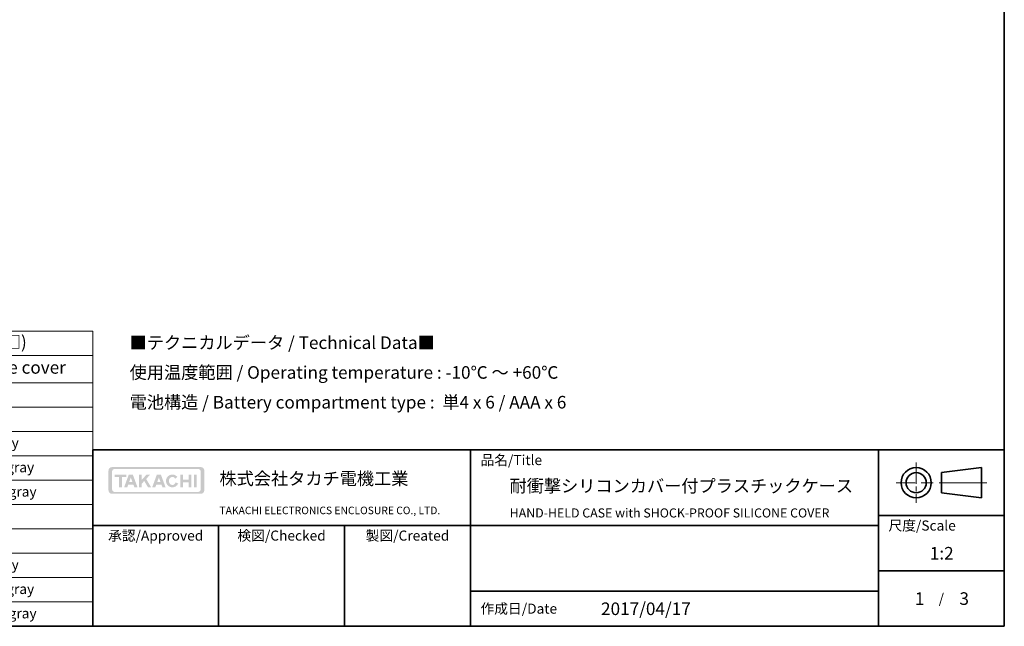
# Model space of a CAD drawing. Units: millimetres. Extents: x 0 to 5875, y 0 to 563.
# Drawn here: x 391 to 782, y 0 to 241 of the extents above; entities that cross this region are included whole.
import ezdxf
from ezdxf.enums import TextEntityAlignment as Align

# ---------------------------------------------------------------- set-up
doc = ezdxf.new("R2010")
doc.units = ezdxf.units.MM
doc.header["$LTSCALE"] = 2
doc.linetypes.add('CHAIN', pattern=[0.35429999999999995, 0.2362, -0.0295, 0.0591, -0.0295])
for name, color, linetype, lineweight in [('Border (ISO)', 7, 'Continuous', 35), ('Hatch (ISO)', 1, 'Continuous', 18), ('Symbol (ISO)', 7, 'Continuous', 18), ('Title (ISO)', 7, 'Continuous', 35)]:
    doc.layers.add(name, color=color, linetype=linetype, lineweight=lineweight)
doc.styles.add('Note Text (TK)', font='txt')
doc.styles.add('Note Text (TK2)', font='txt')
doc.styles.add('文字スタイル75', font='arial.ttf')

# ---------------------------------------------------------------- blocks, each defined once
blk = doc.blocks.new('図面枠 tk図枠')
at = {"layer": 'Border (ISO)'}
for p in [(405.4999999999999, 289), (14.50000000000001, 8.000000000000007)]:
    blk.add_line(p, (405.4999999999999, 8.000000000000007), dxfattribs=at)
blk = doc.blocks.new('表題欄 tk表題欄')
at = {"layer": 'Hatch (ISO)'}
h = blk.add_hatch(color=256, dxfattribs=at)
edge = h.paths.add_edge_path(flags=0)
edge.add_arc((95.57537688673352, 236.2990653650367), 0.5958259999999996, 269.9999999999897, 360)
edge.add_line((96.17120288673351, 236.2990653650368), (96.17120288673348, 239.7107813650365))
edge.add_arc((95.5753768867335, 239.7107813650366), 0.5958259999999996, 0, 90.0000000000068)
edge.add_line((95.57537688673342, 240.3066073650366), (79.13710888673356, 240.3066073650366))
edge.add_arc((79.13710888673353, 239.7107813650366), 0.5958259999999996, 89.99999999999744, 180)
edge.add_line((78.54128288673353, 239.7107813650365), (78.54128288673331, 236.2990653650368))
edge.add_arc((79.13710888673332, 236.2990653650365), 0.5958259999999996, 180, 270.0000000000231)
edge.add_line((79.13710888673356, 235.7032393650365), (95.57537688673342, 235.7032393650367))
edge = h.paths.add_edge_path()
edge.add_line((77.83935088673357, 239.9556413650366), (77.83935088673357, 236.0542053650368))
edge.add_arc((78.54128288673346, 236.0542053650367), 0.7019319999998935, 180, 270.0000000000087)
edge.add_line((78.54128288673357, 235.3522733650368), (96.17120288673352, 235.3522733650368))
edge.add_arc((96.17120288673351, 236.0542053650367), 0.7019319999998921, 270, 360)
edge.add_line((96.8731348867334, 236.0542053650368), (96.87313488673352, 239.9556413650366))
edge.add_arc((96.1712028867336, 239.9556413650367), 0.7019319999998921, 0, 90.00000000000873)
edge.add_line((96.17120288673348, 240.6575733650367), (78.54128288673357, 240.6575733650366))
edge.add_arc((78.54128288673357, 239.9556413650366), 0.7019319999999984, 90, 180)
for points in [[(79.07181288673355, 239.1476033650369), (79.07181288673355, 238.6578833650367), (79.92066088673353, 238.6578833650367), (79.92066088673353, 236.6581933650368), (80.50832488673353, 236.6581933650368), (80.50832488673353, 238.6578833650367), (81.35717288673355, 238.6578833650367), (81.35717288673355, 239.1476033650369)], [(85.68407849525303, 236.6581933650368), (84.9434673993943, 237.8918698287545), (84.41792288673358, 237.3246628822781), (84.41792288673358, 236.6581933650368), (83.89555488673355, 236.6581933650368), (83.89555488673355, 239.1476033650369), (84.41792288673358, 239.1476033650369), (84.41792288673358, 238.0993979968839), (85.38913556809511, 239.1476033650369), (86.10696490847272, 239.1476033650369), (85.31925422435492, 238.2974470774499), (86.30334488673353, 236.6581933650368)], [(92.09142939614459, 239.1476033650369), (92.09142939614459, 236.6581933650368), (92.60971639614465, 236.6581933650368), (92.60971639614465, 237.6580383650368), (93.76872039614462, 237.6580383650368), (93.76872039614462, 236.6581933650368), (94.28700739614459, 236.6581933650368), (94.28700739614459, 239.1476033650369), (93.76872039614462, 239.1476033650369), (93.76872039614462, 238.1477583650367), (92.60971639614465, 238.1477583650367), (92.60971639614465, 239.1476033650369)], [(94.84202339614467, 239.1476033650369), (94.84202339614467, 236.6581933650368), (95.36439139614473, 236.6581933650368), (95.36439139614473, 239.1476033650369)]]:
    blk.add_hatch(color=256, dxfattribs=at).paths.add_polyline_path(points)
h = blk.add_hatch(color=256, dxfattribs=at)
h.paths.add_polyline_path([(82.59020695886475, 237.7110913650368), (81.95242681460243, 237.7110913650368), (82.27131688673356, 238.5794973650367)], flags=0)
h.paths.add_polyline_path([(82.77903014574996, 237.1968853650368), (81.76360362771717, 237.1968853650368), (81.56578886050404, 236.6581933650368), (80.94907288673355, 236.6581933650368), (81.86321688673357, 239.1476033650369), (82.67941688673353, 239.1476033650369), (83.59356088673351, 236.6581933650368), (82.97684491296302, 236.6581933650368)])
h = blk.add_hatch(color=256, dxfattribs=at)
h.paths.add_polyline_path([(87.52707281460246, 237.7110913650368), (88.16485295886469, 237.7110913650368), (87.84596288673359, 238.5794973650367)], flags=0)
h.paths.add_polyline_path([(87.14043486050403, 236.6581933650368), (87.3382496277172, 237.1968853650368), (88.35367614574989, 237.1968853650368), (88.551490912963, 236.6581933650368), (89.16820688673343, 236.6581933650368), (88.25406288673352, 239.1476033650369), (87.43786288673356, 239.1476033650369), (86.52371888673358, 236.6581933650368)])
h = blk.add_hatch(color=256, dxfattribs=at)
edge = h.paths.add_edge_path()
edge.add_arc((90.52309888673334, 237.9028983650369), 1.273272000000011, 38.55054079078439, 336.5820184016556)
edge.add_line((91.69149139614446, 237.3968543650369), (91.17255542714857, 237.6216113977801))
edge.add_ellipse((90.52309888673352, 237.9028983650369), major_axis=(0, -0.7998759999999119), ratio=0.8673469387756529, start_angle=128.5505407907963, end_angle=426.582018401653, ccw=False)
edge.add_line((91.09381514418376, 238.3576891122095), (91.51887237036831, 238.6964075050431))
at = {"layer": 'Title (ISO)'}
for p, q in [((74.70882392282105, 244.052739026017), (255.7088239228211, 244.052739026017)), ((74.70882392282105, 209.052739026017), (74.70882392282105, 244.052739026017)), ((149.7088239228211, 244.052739026017), (149.7088239228211, 209.052739026017)), ((230.7088239228211, 244.052739026017), (230.7088239228211, 209.052739026017)), ((255.7088239228211, 244.052739026017), (255.7088239228211, 209.052739026017)), ((243.2088239228211, 239.552739026017), (251.2088239228211, 240.5527390260171)), ((251.2088239228211, 234.552739026017), (251.2088239228211, 240.5527390260171)), ((243.2088239228211, 239.552739026017), (243.2088239228211, 235.552739026017)), ((243.2088239228211, 235.552739026017), (251.2088239228211, 234.552739026017)), ((230.7088239228211, 231.052739026017), (255.7088239228211, 231.052739026017)), ((74.70882392282105, 229.052739026017), (230.7088239228211, 229.052739026017)), ((99.70882392282108, 229.052739026017), (99.70882392282108, 209.052739026017)), ((124.708823922821, 229.052739026017), (124.708823922821, 209.052739026017)), ((230.7088239228211, 220.052739026017), (255.7088239228211, 220.052739026017)), ((149.7088239228211, 216.052739026017), (230.7088239228211, 216.052739026017)), ((255.7088239228211, 209.052739026017), (74.70882392282105, 209.052739026017))]:
    blk.add_line(p, q, dxfattribs=at)
at = {"layer": 'Title (ISO)', "color": 4, "linetype": 'CHAIN', "lineweight": 18, "ltscale": 8.889559745788574}
blk.add_line((238.2088239228211, 241.552739026017), (238.2088239228211, 233.552739026017), dxfattribs=at)
at = {"layer": 'Title (ISO)', "color": 4, "linetype": 'CHAIN', "lineweight": 18, "ltscale": 20.00163269042969}
blk.add_line((252.2088239228211, 237.552739026017), (234.2088239228211, 237.552739026017), dxfattribs=at)
at = {"layer": 'Title (ISO)'}
for radius in [3, 2]:
    blk.add_circle((238.2088239228211, 237.552739026017), radius, dxfattribs=at)
at = {"layer": 'Title (ISO)', "color": 1, "char_height": 2.000000029802322, "line_spacing_factor": 1.5, "style": 'Note Text (TK)'}
for s, insert, attachment_point in [('\\fＭＳ Ｐゴシック|b0|i0;\\H2.0000;品名/Title', (151.708823922821, 242.052739026017), 4), ('\\fＭＳ Ｐゴシック|b0|i0;\\H2.0000;尺度/Scale', (232.7088239228211, 229.052739026017), 4), ('\\fＭＳ Ｐゴシック|b0|i0;\\H2.0000;承認/Approved', (87.20882392282108, 227.052739026017), 5), ('\\fＭＳ Ｐゴシック|b0|i0;\\H2.0000;検図/Checked', (112.208823922821, 227.052739026017), 5), ('\\fＭＳ Ｐゴシック|b0|i0;\\H2.0000;製図/Created', (137.2088239228211, 227.052739026017), 5), ('\\fＭＳ Ｐゴシック|b0|i0;\\H2.0000;作成日/Date', (151.708823922821, 212.552739026017), 4)]:
    blk.add_mtext(s, dxfattribs=dict(at, insert=insert, attachment_point=attachment_point))
at = {"layer": 'Title (ISO)', "color": 7, "line_spacing_factor": 1.5, "style": 'Note Text (TK)'}
for s, insert, char_height, attachment_point in [('株式会社タカチ電機工業', (99.87313488673345, 238.052739026017), 2.5, 4), ('\\fArial|b0|i0;\\H1.4986;TAKACHI ELECTRONICS ENCLOSURE CO., LTD.', (99.87313488673342, 232.052739026017), 1.49859994649887, 4), ('\\fＭＳ Ｐゴシック|b0|i0;\\H2.0000;/', (243.2088239228211, 214.552739026017), 2.000000029802322, 5)]:
    blk.add_mtext(s, dxfattribs=dict(at, insert=insert, char_height=char_height, attachment_point=attachment_point))
at = {"layer": 'Title (ISO)', "color": 7}
for tag, p, height, style in [('<品名>_001', (157.4673466500938, 235.6677958441988), 2.5, 'Note Text (TK)'), ('<Title>_001', (157.5074596583393, 230.6521250748138), 1.800000071525573, '文字スタイル75'), ('<尺度>_001', (240.9218921046393, 222.302739026017), 2.5, 'Note Text (TK)'), ('<ページ_No.>_001', (237.9488807410029, 213.302739026017), 2.5, 'Note Text (TK)'), ('<総ページ数>_001', (246.7997330137301, 213.302739026017), 2.5, 'Note Text (TK)'), ('作成日_001', (175.6392216500938, 211.2814322078352), 2.5, 'Note Text (TK)')]:
    blk.add_attdef(tag, p, '', height=height, dxfattribs=dict(at, style=style))
at = {"layer": 'Title (ISO)', "color": 7, "style": 'Note Text (TK)'}
blk.add_attdef('<承認>', text='', height=2.5, dxfattribs=at).set_placement((87.20882392282108, 217.052739026017), align=Align.MIDDLE_CENTER)
blk = doc.blocks.new('テーブル1')
at = {"layer": 'Symbol (ISO)'}
for p, q in [((94.49999999999993, 66.5893561321497), (224.5, 66.5893561321497)), ((94.49999999999993, 66.5893561321497), (94.49999999999993, 61.76842032521965)), ((224.5, 66.5893561321497), (224.5, 61.76842032521965)), ((94.49999999999993, 61.76842032521965), (224.5, 61.76842032521965)), ((94.49999999999993, 61.76842032521965), (94.49999999999993, 56.32748451828959)), ((124.4999999999999, 61.76842032521965), (124.4999999999999, 56.32748451828959)), ((164.4999999999999, 61.76842032521965), (164.4999999999999, 56.32748451828959)), ((224.5, 61.76842032521965), (224.5, 56.32748451828959)), ((94.49999999999993, 56.32748451828959), (224.5, 56.32748451828959)), ((94.49999999999993, 56.32748451828959), (94.49999999999993, 8.000000000000005)), ((124.4999999999999, 56.32748451828959), (124.4999999999999, 8.000000000000005)), ((164.4999999999999, 56.32748451828959), (164.4999999999999, 8.000000000000005)), ((224.5, 56.32748451828959), (224.5, 8.000000000000005)), ((94.49999999999993, 51.49473606646062), (224.5, 51.49473606646062)), ((94.49999999999993, 46.66198761463166), (224.5, 46.66198761463166)), ((94.49999999999993, 41.8292391628027), (224.5, 41.8292391628027)), ((94.49999999999993, 36.99649071097375), (224.5, 36.99649071097375)), ((94.49999999999993, 32.16374225914479), (224.5, 32.16374225914479)), ((94.49999999999993, 27.33099380731584), (224.5, 27.33099380731584)), ((94.49999999999993, 22.49824535548687), (224.5, 22.49824535548687)), ((94.49999999999993, 17.66549690365792), (224.5, 17.66549690365792)), ((94.49999999999993, 12.83274845182896), (224.5, 12.83274845182896)), ((94.49999999999993, 8.000000000000005), (224.5, 8.000000000000005))]:
    blk.add_line(p, q, dxfattribs=at)
at = {"layer": 'Symbol (ISO)', "color": 7, "attachment_point": 7}
for s, insert, char_height, style in [('色仕様（型番末尾□□） / Color Type (End of product number□□)', (106.928843600652, 62.40257245391609), 2.5, 'Note Text (TK)'), ('記号 / Code', (99.86426974224727, 57.42514531761409), 2.5, 'Note Text (TK)'), ('ケース / Case', (133.4566203187917, 57.48362488746645), 2.5, 'Note Text (TK)'), ('シリコンカバー / Silicone cover', (170.2183166574453, 57.35935585275294), 2.5, 'Note Text (TK)'), ('D O', (107.232220536582, 52.89356645471418), 2.000000029802322, 'Note Text (TK2)'), ('\u3000ダークグレー / Dark gray', (125.6999999999999, 52.44327405393125), 2.000000029802322, 'Note Text (TK2)'), ('\u3000\u3000\u3000\u3000\u3000\u3000オレンジ / Orange', (165.6999999999999, 52.4783617436886), 2.000000029802322, 'Note Text (TK2)'), ('D G', (107.273156112544, 48.0549700497417), 2.000000029802322, 'Note Text (TK2)'), ('\u3000ダークグレー / Dark gray', (125.6999999999999, 47.6105256021023), 2.000000029802322, 'Note Text (TK2)'), ('\u3000\u3000\u3000\u3000\u3000\u3000グリーン / Green', (165.6999999999999, 47.69239694029095), 2.000000029802322, 'Note Text (TK2)'), ('D N', (107.3316357196493, 43.24561342503876), 2.000000029802322, 'Note Text (TK2)'), ('\u3000ダークグレー / Dark gray', (125.6999999999999, 42.77777715027333), 2.000000029802322, 'Note Text (TK2)'), ('\u3000\u3000\u3000\u3000\u3000\u3000ネイビーブルー / Navy', (165.6999999999999, 42.78362509235741), 2.000000029802322, 'Note Text (TK2)'), ('D D', (107.3199397982282, 38.41286497320981), 2.000000029802322, 'Note Text (TK2)'), ('\u3000ダークグレー / Dark gray', (125.6999999999999, 37.94502869844438), 2.000000029802322, 'Note Text (TK2)'), ('\u3000\u3000\u3000\u3000\u3000\u3000ダークグレー / Dark gray', (165.6999999999999, 37.94502869844438), 2.000000029802322, 'Note Text (TK2)'), ('D L', (107.4836824000997, 33.58011652138085), 2.000000029802322, 'Note Text (TK2)'), ('\u3000ダークグレー / Dark gray', (125.6999999999999, 33.11228024661542), 2.000000029802322, 'Note Text (TK2)'), ('\u3000\u3000\u3000\u3000\u3000\u3000ライトグレー / Light gray', (165.6999999999999, 33.11228024661542), 2.000000029802322, 'Note Text (TK2)'), ('W O', (106.8998691341586, 28.72397624242586), 2.000000029802322, 'Note Text (TK2)'), ('\u3000オフホワイト / Off-white', (125.6999999999999, 28.47251421883703), 2.000000029802322, 'Note Text (TK2)'), ('\u3000\u3000\u3000\u3000\u3000\u3000オレンジ / Orange', (165.6999999999999, 28.31461948454381), 2.000000029802322, 'Note Text (TK2)'), ('W G', (106.9408047101207, 23.8912277905969), 2.000000029802322, 'Note Text (TK2)'), ('\u3000オフホワイト / Off-white', (125.6999999999999, 23.63976576700807), 2.000000029802322, 'Note Text (TK2)'), ('\u3000\u3000\u3000\u3000\u3000\u3000グリーン / Green', (165.6999999999999, 23.52865468114615), 2.000000029802322, 'Note Text (TK2)'), ('W N', (106.999284317226, 19.07017526018899), 2.000000029802322, 'Note Text (TK2)'), ('\u3000オフホワイト / Off-white', (125.6999999999999, 18.80701731517911), 2.000000029802322, 'Note Text (TK2)'), ('\u3000\u3000\u3000\u3000\u3000\u3000ネイビーブルー / Navy', (165.6999999999999, 18.61988283321261), 2.000000029802322, 'Note Text (TK2)'), ('W D', (106.9875883958049, 14.23742680836004), 2.000000029802322, 'Note Text (TK2)'), ('\u3000オフホワイト / Off-white', (125.6999999999999, 13.97426886335016), 2.000000029802322, 'Note Text (TK2)'), ('\u3000\u3000\u3000\u3000\u3000\u3000ダークグレー / Dark gray', (165.6999999999999, 13.78128643929959), 2.000000029802322, 'Note Text (TK2)'), ('W L', (107.151331146688, 9.404678356531077), 2.000000029802322, 'Note Text (TK2)'), ('\u3000オフホワイト / Off-white', (125.6999999999999, 9.1415204115212), 2.000000029802322, 'Note Text (TK2)'), ('\u3000\u3000\u3000\u3000\u3000\u3000ライトグレー / Light gray', (165.6999999999999, 8.94853798747063), 2.000000029802322, 'Note Text (TK2)')]:
    blk.add_mtext(s, dxfattribs=dict(at, insert=insert, char_height=char_height, style=style))

msp = doc.modelspace()

# ---------------------------------------------------------------- block references
at = {"xscale": 2, "yscale": 2, "zscale": 2}
for name in ['図面枠 tk図枠', 'テーブル1']:
    msp.add_blockref(name, (-29.00000000000002, -16.00000000000001), dxfattribs=at)
msp.add_blockref('表題欄 tk表題欄', (270.5823521543578, -418.105478052034), dxfattribs=at).add_auto_attribs({'<品名>_001': '耐衝撃シリコンカバー付プラスチックケース', '<尺度>_001': '1:2', '作成日_001': '2017/04/17', '<Title>_001': 'HAND-HELD CASE with SHOCK-PROOF SILICONE COVER', '<ページ_No.>_001': '1', '<総ページ数>_001': '3'})

# ---------------------------------------------------------------- texts
at = {"layer": 'Symbol (ISO)', "color": 7, "insert": (434.6518448363937, 100.7740861834144), "char_height": 5, "width": 186.754379272461, "attachment_point": 4, "line_spacing_factor": 1.418181777000427, "style": 'Note Text (TK)'}
msp.add_mtext('{\\fＭＳ Ｐゴシック|b0|i0;■テクニカルデータ / Technical Data■\\P\\fＭＳ Ｐゴシック|b0|i0;使用温度範囲 / Operating temperature : -10℃ ～ +60℃\\P\\fＭＳ Ｐゴシック|b0|i0;電池構造 / Battery compartment type :  単4 x 6 / AAA x 6}', dxfattribs=at)

doc.saveas('drawing.dxf')
